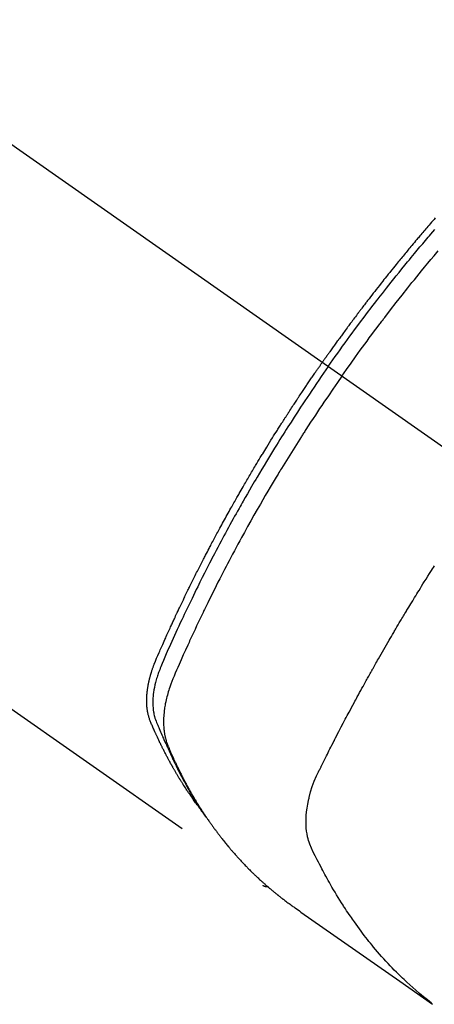
# Model space of a CAD drawing. Extents: x 28111 to 54233, y -21830 to -13430.
# Drawn here: x 30236 to 30256, y -15275 to -15226 of the extents above; entities that cross this region are included whole.
import ezdxf

# ---------------------------------------------------------------- set-up
doc = ezdxf.new("R2010")
doc.units = 0
doc.header["$LTSCALE"] = 50
doc.header["$MEASUREMENT"] = 0
doc.linetypes.add('CENTER2', pattern=[1.125, 0.75, -0.125, 0.125, -0.125])
doc.linetypes.add('HIDDEN', pattern=[0.375, 0.25, -0.125])
doc.layers.add('150-機器', color=8, linetype='CONTINUOUS')

msp = doc.modelspace()

# ---------------------------------------------------------------- linework, layer by layer
at = {"layer": '150-機器', "color": 13, "linetype": 'CENTER2'}
msp.add_line((30046.643, -15099.866), (30290.661, -15270.729), dxfattribs=at)
at = {"layer": '150-機器', "color": 13, "linetype": 'HIDDEN'}
msp.add_line((30187.603, -15226.57), (30247.946, -15268.823), dxfattribs=at)
for points in [[(30256.495, -15235.71), (30256.433, -15235.781), (30256.371, -15235.853), (30256.308, -15235.924), (30256.246, -15235.996), (30256.184, -15236.067), (30256.122, -15236.139), (30256.073, -15236.197), (30256.023, -15236.255), (30255.974, -15236.313), (30255.924, -15236.37), (30255.874, -15236.429), (30255.825, -15236.487), (30255.775, -15236.545), (30255.726, -15236.603), (30255.689, -15236.647), (30255.652, -15236.69), (30255.615, -15236.734), (30255.578, -15236.777), (30255.517, -15236.85), (30255.455, -15236.923), (30255.394, -15236.996), (30255.333, -15237.069), (30255.284, -15237.128), (30255.235, -15237.186), (30255.186, -15237.245), (30255.138, -15237.304), (30255.089, -15237.363), (30255.04, -15237.421), (30254.991, -15237.48), (30254.943, -15237.539), (30254.894, -15237.598), (30254.845, -15237.656), (30254.797, -15237.715), (30254.749, -15237.774), (30254.7, -15237.833), (30254.652, -15237.893), (30254.604, -15237.952), (30254.556, -15238.011), (30254.484, -15238.1), (30254.412, -15238.189), (30254.339, -15238.278), (30254.267, -15238.368), (30254.232, -15238.412), (30254.196, -15238.457), (30254.16, -15238.501), (30254.124, -15238.546), (30254.065, -15238.621), (30254.005, -15238.696), (30253.946, -15238.771), (30253.886, -15238.846), (30253.803, -15238.951), (30253.72, -15239.056), (30253.638, -15239.161), (30253.555, -15239.267), (30253.484, -15239.357), (30253.414, -15239.448), (30253.343, -15239.539), (30253.273, -15239.63), (30253.237, -15239.676), (30253.202, -15239.721), (30253.167, -15239.767), (30253.132, -15239.813), (30253.102, -15239.851), (30253.072, -15239.89), (30253.043, -15239.928), (30253.013, -15239.967), (30252.973, -15240.02), (30252.932, -15240.073), (30252.892, -15240.126), (30252.852, -15240.179), (30252.828, -15240.21), (30252.805, -15240.241), (30252.782, -15240.272), (30252.758, -15240.302), (30252.735, -15240.333), (30252.711, -15240.363), (30252.688, -15240.394), (30252.665, -15240.425), (30252.654, -15240.44), (30252.642, -15240.456), (30252.631, -15240.471), (30252.619, -15240.486), (30252.574, -15240.548), (30252.528, -15240.61), (30252.481, -15240.671), (30252.435, -15240.732), (30252.412, -15240.763), (30252.389, -15240.794), (30252.366, -15240.825), (30252.343, -15240.855), (30252.308, -15240.901), (30252.274, -15240.948), (30252.239, -15240.994), (30252.205, -15241.04), (30252.182, -15241.071), (30252.159, -15241.102), (30252.136, -15241.133), (30252.114, -15241.164), (30252.068, -15241.225), (30252.023, -15241.287), (30251.978, -15241.349), (30251.932, -15241.41), (30251.898, -15241.457), (30251.865, -15241.504), (30251.831, -15241.55), (30251.797, -15241.597), (30251.763, -15241.643), (30251.729, -15241.69), (30251.695, -15241.737), (30251.662, -15241.783), (30251.628, -15241.83), (30251.594, -15241.876), (30251.56, -15241.923), (30251.526, -15241.97), (30251.493, -15242.016), (30251.459, -15242.063), (30251.426, -15242.11), (30251.392, -15242.157), (30251.359, -15242.204), (30251.326, -15242.251), (30251.292, -15242.297), (30251.259, -15242.344), (30251.237, -15242.375), (30251.215, -15242.407), (30251.192, -15242.438), (30251.17, -15242.469), (30251.146, -15242.504), (30251.121, -15242.538), (30251.097, -15242.573), (30251.072, -15242.608), (30251.058, -15242.628), (30251.043, -15242.648), (30251.029, -15242.668), (30251.015, -15242.689), (30250.998, -15242.712), (30250.982, -15242.736), (30250.965, -15242.759), (30250.948, -15242.783), (30250.932, -15242.806), (30250.916, -15242.829), (30250.899, -15242.853), (30250.883, -15242.876)], [(30251.177, -15243.082), (30251.294, -15242.916), (30251.411, -15242.75), (30251.529, -15242.584), (30251.647, -15242.418), (30251.77, -15242.247), (30251.893, -15242.076), (30252.017, -15241.905), (30252.141, -15241.734), (30252.257, -15241.576), (30252.372, -15241.418), (30252.489, -15241.261), (30252.605, -15241.103), (30252.779, -15240.87), (30252.955, -15240.637), (30253.131, -15240.405), (30253.308, -15240.173), (30253.396, -15240.058), (30253.484, -15239.944), (30253.573, -15239.829), (30253.661, -15239.715), (30253.763, -15239.585), (30253.864, -15239.454), (30253.966, -15239.324), (30254.068, -15239.195), (30254.189, -15239.042), (30254.31, -15238.889), (30254.432, -15238.736), (30254.554, -15238.584), (30254.695, -15238.409), (30254.837, -15238.234), (30254.979, -15238.06), (30255.121, -15237.886), (30255.207, -15237.782), (30255.292, -15237.678), (30255.378, -15237.574), (30255.464, -15237.471), (30255.598, -15237.31), (30255.733, -15237.15), (30255.868, -15236.99), (30256.003, -15236.83), (30256.071, -15236.75), (30256.139, -15236.67), (30256.207, -15236.591), (30256.275, -15236.511), (30256.372, -15236.398), (30256.469, -15236.285)], [(30251.853, -15243.556), (30252.081, -15243.234), (30252.309, -15242.914), (30252.538, -15242.593), (30252.768, -15242.274), (30252.88, -15242.121), (30252.992, -15241.968), (30253.104, -15241.815), (30253.217, -15241.662), (30253.347, -15241.488), (30253.477, -15241.314), (30253.607, -15241.141), (30253.738, -15240.967), (30253.77, -15240.924), (30253.803, -15240.881), (30253.836, -15240.838), (30253.868, -15240.795), (30253.897, -15240.757), (30253.925, -15240.72), (30253.954, -15240.683), (30253.982, -15240.646), (30254.268, -15240.275), (30254.554, -15239.906), (30254.843, -15239.539), (30255.133, -15239.172), (30255.184, -15239.109), (30255.234, -15239.046), (30255.285, -15238.983), (30255.336, -15238.92), (30255.454, -15238.773), (30255.573, -15238.626), (30255.693, -15238.479), (30255.812, -15238.333), (30255.966, -15238.145), (30256.121, -15237.958), (30256.276, -15237.772), (30256.432, -15237.586), (30256.64, -15237.339)], [(30244.754, -15264.933), (30244.713, -15264.879), (30244.671, -15264.826), (30244.631, -15264.772), (30244.59, -15264.718), (30244.557, -15264.672), (30244.524, -15264.626), (30244.491, -15264.58), (30244.458, -15264.533), (30244.444, -15264.514), (30244.431, -15264.494), (30244.417, -15264.475), (30244.404, -15264.456), (30244.382, -15264.424), (30244.36, -15264.393), (30244.339, -15264.362), (30244.317, -15264.331), (30244.298, -15264.304), (30244.279, -15264.276), (30244.261, -15264.249), (30244.242, -15264.221), (30244.221, -15264.189), (30244.199, -15264.157), (30244.178, -15264.125), (30244.157, -15264.093), (30244.12, -15264.038), (30244.083, -15263.982), (30244.047, -15263.926), (30244.01, -15263.87), (30243.995, -15263.846), (30243.979, -15263.822), (30243.964, -15263.798), (30243.949, -15263.774), (30243.933, -15263.749), (30243.918, -15263.725), (30243.903, -15263.7), (30243.887, -15263.676), (30243.872, -15263.651), (30243.857, -15263.626), (30243.841, -15263.601), (30243.826, -15263.577), (30243.816, -15263.561), (30243.806, -15263.544), (30243.795, -15263.528), (30243.785, -15263.512), (30243.765, -15263.479), (30243.745, -15263.446), (30243.726, -15263.413), (30243.706, -15263.38), (30243.691, -15263.355), (30243.676, -15263.33), (30243.661, -15263.305), (30243.646, -15263.28), (30243.626, -15263.247), (30243.606, -15263.213), (30243.587, -15263.18), (30243.568, -15263.146), (30243.553, -15263.121), (30243.538, -15263.096), (30243.524, -15263.071), (30243.509, -15263.045), (30243.494, -15263.02), (30243.48, -15262.995), (30243.465, -15262.969), (30243.451, -15262.944), (30243.441, -15262.927), (30243.432, -15262.91), (30243.422, -15262.893), (30243.412, -15262.876), (30243.403, -15262.859), (30243.394, -15262.842), (30243.384, -15262.825), (30243.375, -15262.808), (30243.351, -15262.765), (30243.327, -15262.722), (30243.304, -15262.68), (30243.28, -15262.637), (30243.261, -15262.603), (30243.243, -15262.568), (30243.224, -15262.534), (30243.206, -15262.5), (30243.187, -15262.465), (30243.169, -15262.43), (30243.15, -15262.395), (30243.132, -15262.36), (30243.12, -15262.338), (30243.109, -15262.316), (30243.098, -15262.294), (30243.087, -15262.272), (30243.066, -15262.233), (30243.046, -15262.194), (30243.026, -15262.154), (30243.006, -15262.115), (30242.988, -15262.08), (30242.97, -15262.044), (30242.952, -15262.009), (30242.935, -15261.974), (30242.922, -15261.947), (30242.908, -15261.921), (30242.895, -15261.894), (30242.882, -15261.868), (30242.869, -15261.841), (30242.856, -15261.814), (30242.843, -15261.787), (30242.83, -15261.76), (30242.821, -15261.742), (30242.813, -15261.725), (30242.804, -15261.707), (30242.796, -15261.689), (30242.761, -15261.617), (30242.727, -15261.545), (30242.693, -15261.472), (30242.66, -15261.4), (30242.647, -15261.373), (30242.635, -15261.346), (30242.623, -15261.318), (30242.61, -15261.291), (30242.598, -15261.264), (30242.585, -15261.237), (30242.573, -15261.209), (30242.56, -15261.182), (30242.552, -15261.163), (30242.544, -15261.145), (30242.536, -15261.127), (30242.528, -15261.108), (30242.508, -15261.062), (30242.488, -15261.016), (30242.468, -15260.97), (30242.447, -15260.924), (30242.427, -15260.878), (30242.407, -15260.831), (30242.388, -15260.785), (30242.368, -15260.738), (30242.352, -15260.7), (30242.337, -15260.662), (30242.322, -15260.623), (30242.307, -15260.585), (30242.294, -15260.546), (30242.282, -15260.508), (30242.27, -15260.469), (30242.259, -15260.429), (30242.249, -15260.392), (30242.24, -15260.354), (30242.231, -15260.316), (30242.223, -15260.277), (30242.215, -15260.238), (30242.208, -15260.198), (30242.201, -15260.158), (30242.195, -15260.118), (30242.191, -15260.089), (30242.188, -15260.061), (30242.184, -15260.032), (30242.181, -15260.003), (30242.176, -15259.954), (30242.172, -15259.905), (30242.169, -15259.856), (30242.166, -15259.806), (30242.165, -15259.773), (30242.164, -15259.739), (30242.163, -15259.705), (30242.163, -15259.671), (30242.163, -15259.634), (30242.163, -15259.596), (30242.164, -15259.558), (30242.165, -15259.52), (30242.167, -15259.492), (30242.168, -15259.464), (30242.169, -15259.436), (30242.171, -15259.408), (30242.175, -15259.354), (30242.179, -15259.3), (30242.184, -15259.246), (30242.19, -15259.193), (30242.195, -15259.153), (30242.2, -15259.113), (30242.206, -15259.073), (30242.212, -15259.033), (30242.217, -15258.999), (30242.222, -15258.966), (30242.228, -15258.932), (30242.234, -15258.899), (30242.238, -15258.877), (30242.242, -15258.854), (30242.247, -15258.832), (30242.251, -15258.809), (30242.257, -15258.783), (30242.262, -15258.757), (30242.267, -15258.73), (30242.273, -15258.704), (30242.278, -15258.681), (30242.283, -15258.658), (30242.289, -15258.636), (30242.294, -15258.613), (30242.301, -15258.586), (30242.308, -15258.559), (30242.315, -15258.532), (30242.322, -15258.506), (30242.329, -15258.478), (30242.336, -15258.451), (30242.343, -15258.424), (30242.351, -15258.397), (30242.357, -15258.373), (30242.364, -15258.35), (30242.371, -15258.327), (30242.378, -15258.304), (30242.386, -15258.277), (30242.394, -15258.25), (30242.403, -15258.222), (30242.411, -15258.195), (30242.422, -15258.161), (30242.434, -15258.126), (30242.445, -15258.091), (30242.457, -15258.056), (30242.467, -15258.029), (30242.477, -15258.002), (30242.486, -15257.975), (30242.496, -15257.948), (30242.506, -15257.921), (30242.516, -15257.894), (30242.526, -15257.867), (30242.537, -15257.84), (30242.594, -15257.697), (30242.654, -15257.554), (30242.716, -15257.413), (30242.778, -15257.271), (30242.808, -15257.204), (30242.837, -15257.137), (30242.866, -15257.069), (30242.896, -15257.002), (30242.911, -15256.968), (30242.926, -15256.935), (30242.94, -15256.901), (30242.955, -15256.867), (30242.992, -15256.783), (30243.03, -15256.699), (30243.067, -15256.615), (30243.105, -15256.531), (30243.135, -15256.464), (30243.166, -15256.397), (30243.196, -15256.329), (30243.227, -15256.262), (30243.257, -15256.195), (30243.288, -15256.127), (30243.319, -15256.06), (30243.35, -15255.993), (30243.373, -15255.942), (30243.396, -15255.892), (30243.419, -15255.841), (30243.442, -15255.791), (30243.465, -15255.741), (30243.489, -15255.69), (30243.512, -15255.64), (30243.536, -15255.59), (30243.567, -15255.522), (30243.599, -15255.455), (30243.63, -15255.387), (30243.661, -15255.32), (30243.669, -15255.303), (30243.677, -15255.286), (30243.685, -15255.269), (30243.692, -15255.253), (30243.716, -15255.202), (30243.74, -15255.152), (30243.764, -15255.101), (30243.789, -15255.051), (30243.837, -15254.95), (30243.885, -15254.849), (30243.933, -15254.748), (30243.981, -15254.647), (30244.005, -15254.597), (30244.029, -15254.547), (30244.054, -15254.497), (30244.078, -15254.446), (30244.094, -15254.413), (30244.11, -15254.379), (30244.127, -15254.345), (30244.143, -15254.312), (30244.16, -15254.278), (30244.176, -15254.245), (30244.192, -15254.211), (30244.209, -15254.178), (30244.234, -15254.127), (30244.258, -15254.076), (30244.283, -15254.026), (30244.308, -15253.975), (30244.341, -15253.908), (30244.374, -15253.841), (30244.408, -15253.774), (30244.441, -15253.707), (30244.474, -15253.64), (30244.508, -15253.572), (30244.541, -15253.505), (30244.575, -15253.438), (30244.608, -15253.371), (30244.642, -15253.304), (30244.676, -15253.237), (30244.71, -15253.17), (30244.744, -15253.103), (30244.778, -15253.036), (30244.812, -15252.969), (30244.846, -15252.902), (30244.881, -15252.835), (30244.915, -15252.768), (30244.949, -15252.701), (30244.984, -15252.634), (30245.01, -15252.584), (30245.036, -15252.534), (30245.062, -15252.484), (30245.088, -15252.434), (30245.131, -15252.35), (30245.175, -15252.267), (30245.218, -15252.183), (30245.262, -15252.1), (30245.288, -15252.05), (30245.314, -15252), (30245.341, -15251.95), (30245.367, -15251.9), (30245.402, -15251.833), (30245.438, -15251.766), (30245.473, -15251.699), (30245.509, -15251.632), (30245.545, -15251.566), (30245.58, -15251.499), (30245.616, -15251.433), (30245.652, -15251.366), (30245.688, -15251.299), (30245.723, -15251.233), (30245.759, -15251.166), (30245.795, -15251.1), (30245.841, -15251.017), (30245.886, -15250.933), (30245.932, -15250.85), (30245.977, -15250.767), (30246.023, -15250.684), (30246.068, -15250.601), (30246.114, -15250.518), (30246.16, -15250.435), (30246.206, -15250.352), (30246.252, -15250.269), (30246.298, -15250.186), (30246.344, -15250.104), (30246.382, -15250.037), (30246.419, -15249.971), (30246.456, -15249.905), (30246.494, -15249.838), (30246.531, -15249.772), (30246.569, -15249.705), (30246.607, -15249.639), (30246.645, -15249.572), (30246.673, -15249.523), (30246.701, -15249.473), (30246.729, -15249.424), (30246.758, -15249.374), (30246.805, -15249.291), (30246.853, -15249.209), (30246.9, -15249.126), (30246.948, -15249.043), (30246.986, -15248.978), (30247.025, -15248.912), (30247.063, -15248.846), (30247.102, -15248.78), (30247.141, -15248.714), (30247.179, -15248.648), (30247.218, -15248.582), (30247.256, -15248.516), (30247.295, -15248.451), (30247.333, -15248.385), (30247.372, -15248.319), (30247.411, -15248.254), (30247.45, -15248.188), (30247.489, -15248.123), (30247.528, -15248.057), (30247.567, -15247.992), (30247.626, -15247.893), (30247.686, -15247.795), (30247.745, -15247.697), (30247.804, -15247.599), (30247.834, -15247.55), (30247.863, -15247.501), (30247.893, -15247.452), (30247.923, -15247.403), (30247.973, -15247.321), (30248.023, -15247.24), (30248.073, -15247.158), (30248.123, -15247.077), (30248.193, -15246.963), (30248.264, -15246.849), (30248.334, -15246.735), (30248.405, -15246.622), (30248.466, -15246.524), (30248.527, -15246.427), (30248.589, -15246.329), (30248.65, -15246.232), (30248.681, -15246.183), (30248.711, -15246.134), (30248.742, -15246.086), (30248.773, -15246.037), (30248.799, -15245.996), (30248.826, -15245.955), (30248.852, -15245.914), (30248.878, -15245.873), (30248.914, -15245.817), (30248.95, -15245.761), (30248.986, -15245.705), (30249.022, -15245.649), (30249.043, -15245.616), (30249.064, -15245.584), (30249.085, -15245.551), (30249.106, -15245.519), (30249.126, -15245.486), (30249.147, -15245.454), (30249.168, -15245.421), (30249.189, -15245.389), (30249.199, -15245.373), (30249.21, -15245.357), (30249.221, -15245.341), (30249.231, -15245.325), (30249.274, -15245.261), (30249.316, -15245.197), (30249.357, -15245.132), (30249.399, -15245.068), (30249.42, -15245.036), (30249.441, -15245.004), (30249.462, -15244.971), (30249.483, -15244.939), (30249.515, -15244.891), (30249.546, -15244.843), (30249.578, -15244.795), (30249.61, -15244.746), (30249.631, -15244.714), (30249.652, -15244.682), (30249.673, -15244.65), (30249.695, -15244.618), (30249.737, -15244.555), (30249.779, -15244.491), (30249.822, -15244.427), (30249.865, -15244.364), (30249.897, -15244.316), (30249.929, -15244.268), (30249.961, -15244.22), (30249.993, -15244.173), (30250.026, -15244.125), (30250.058, -15244.077), (30250.09, -15244.029), (30250.122, -15243.982), (30250.154, -15243.934), (30250.187, -15243.886), (30250.219, -15243.838), (30250.251, -15243.791), (30250.284, -15243.743), (30250.316, -15243.695), (30250.349, -15243.648), (30250.382, -15243.601), (30250.414, -15243.553), (30250.447, -15243.506), (30250.479, -15243.459), (30250.512, -15243.412), (30250.533, -15243.38), (30250.555, -15243.348), (30250.577, -15243.317), (30250.599, -15243.285), (30250.623, -15243.25), (30250.647, -15243.215), (30250.671, -15243.181), (30250.695, -15243.146), (30250.709, -15243.125), (30250.724, -15243.105), (30250.738, -15243.085), (30250.752, -15243.064), (30250.768, -15243.04), (30250.785, -15243.017), (30250.801, -15242.993), (30250.817, -15242.97), (30250.834, -15242.946), (30250.85, -15242.923), (30250.867, -15242.899), (30250.883, -15242.876)], [(30251.177, -15243.082), (30251.061, -15243.249), (30250.945, -15243.416), (30250.829, -15243.583), (30250.714, -15243.75), (30250.595, -15243.925), (30250.476, -15244.099), (30250.358, -15244.274), (30250.241, -15244.449), (30250.131, -15244.612), (30250.023, -15244.774), (30249.914, -15244.937), (30249.806, -15245.101), (30249.646, -15245.344), (30249.487, -15245.589), (30249.329, -15245.834), (30249.172, -15246.079), (30249.095, -15246.201), (30249.017, -15246.323), (30248.94, -15246.446), (30248.863, -15246.568), (30248.775, -15246.708), (30248.687, -15246.848), (30248.6, -15246.988), (30248.513, -15247.128), (30248.411, -15247.294), (30248.308, -15247.461), (30248.207, -15247.627), (30248.105, -15247.794), (30247.989, -15247.986), (30247.873, -15248.179), (30247.758, -15248.372), (30247.643, -15248.566), (30247.574, -15248.682), (30247.506, -15248.798), (30247.438, -15248.914), (30247.37, -15249.03), (30247.265, -15249.211), (30247.16, -15249.392), (30247.056, -15249.573), (30246.952, -15249.755), (30246.901, -15249.846), (30246.849, -15249.937), (30246.798, -15250.028), (30246.746, -15250.12), (30246.673, -15250.249), (30246.6, -15250.38), (30246.527, -15250.51), (30246.455, -15250.64), (30246.375, -15250.783), (30246.297, -15250.927), (30246.218, -15251.071), (30246.14, -15251.215), (30246.069, -15251.345), (30245.998, -15251.476), (30245.928, -15251.607), (30245.858, -15251.738), (30245.774, -15251.895), (30245.69, -15252.052), (30245.607, -15252.209), (30245.525, -15252.367), (30245.463, -15252.485), (30245.401, -15252.603), (30245.34, -15252.722), (30245.279, -15252.84), (30245.246, -15252.906), (30245.212, -15252.972), (30245.178, -15253.038), (30245.145, -15253.104), (30245.031, -15253.327), (30244.918, -15253.551), (30244.806, -15253.776), (30244.695, -15254), (30244.623, -15254.145), (30244.552, -15254.291), (30244.481, -15254.436), (30244.411, -15254.582), (30244.347, -15254.714), (30244.283, -15254.846), (30244.219, -15254.978), (30244.156, -15255.111), (30244.093, -15255.243), (30244.03, -15255.376), (30243.967, -15255.508), (30243.904, -15255.641), (30243.829, -15255.799), (30243.755, -15255.958), (30243.681, -15256.117), (30243.607, -15256.277), (30243.54, -15256.422), (30243.474, -15256.568), (30243.407, -15256.715), (30243.341, -15256.861), (30243.286, -15256.98), (30243.232, -15257.099), (30243.179, -15257.219), (30243.126, -15257.339), (30243.06, -15257.498), (30242.996, -15257.658), (30242.932, -15257.819), (30242.867, -15257.979), (30242.838, -15258.049), (30242.809, -15258.119), (30242.781, -15258.189), (30242.754, -15258.259), (30242.733, -15258.315), (30242.713, -15258.372), (30242.694, -15258.428), (30242.676, -15258.485), (30242.655, -15258.552), (30242.635, -15258.619), (30242.616, -15258.686), (30242.598, -15258.754), (30242.569, -15258.875), (30242.543, -15258.997), (30242.521, -15259.119), (30242.502, -15259.242), (30242.49, -15259.338), (30242.481, -15259.434), (30242.474, -15259.531), (30242.469, -15259.628), (30242.467, -15259.701), (30242.466, -15259.774), (30242.467, -15259.848), (30242.47, -15259.921), (30242.475, -15259.992), (30242.481, -15260.062), (30242.489, -15260.133), (30242.499, -15260.203), (30242.509, -15260.264), (30242.52, -15260.325), (30242.534, -15260.385), (30242.549, -15260.445), (30242.572, -15260.52), (30242.598, -15260.594), (30242.626, -15260.667), (30242.656, -15260.74), (30242.669, -15260.774), (30242.683, -15260.808), (30242.697, -15260.842), (30242.71, -15260.875), (30242.726, -15260.915), (30242.742, -15260.954), (30242.758, -15260.993), (30242.774, -15261.032), (30242.808, -15261.113), (30242.842, -15261.194), (30242.877, -15261.275), (30242.912, -15261.356), (30242.926, -15261.389), (30242.941, -15261.423), (30242.955, -15261.456), (30242.97, -15261.489), (30242.99, -15261.535), (30243.01, -15261.58), (30243.03, -15261.625), (30243.052, -15261.67), (30243.08, -15261.727), (30243.109, -15261.783), (30243.137, -15261.84), (30243.165, -15261.897), (30243.185, -15261.942), (30243.204, -15261.986), (30243.223, -15262.031), (30243.242, -15262.076), (30243.256, -15262.107), (30243.269, -15262.138), (30243.283, -15262.168), (30243.297, -15262.199), (30243.338, -15262.291), (30243.38, -15262.383), (30243.422, -15262.475), (30243.465, -15262.566), (30243.487, -15262.614), (30243.509, -15262.662), (30243.532, -15262.71), (30243.555, -15262.757), (30243.572, -15262.792), (30243.588, -15262.826), (30243.605, -15262.86), (30243.622, -15262.895), (30243.639, -15262.929), (30243.656, -15262.963), (30243.673, -15262.997), (30243.69, -15263.031), (30243.713, -15263.078), (30243.737, -15263.124), (30243.76, -15263.171), (30243.784, -15263.218), (30243.81, -15263.268), (30243.837, -15263.319), (30243.863, -15263.37), (30243.889, -15263.42), (30243.907, -15263.454), (30243.925, -15263.487), (30243.943, -15263.52), (30243.96, -15263.554), (30243.978, -15263.587), (30243.996, -15263.621), (30244.013, -15263.654), (30244.031, -15263.687), (30244.049, -15263.721), (30244.067, -15263.754), (30244.085, -15263.786), (30244.103, -15263.819), (30244.139, -15263.885), (30244.175, -15263.951), (30244.212, -15264.017), (30244.248, -15264.083), (30244.262, -15264.108), (30244.276, -15264.132), (30244.29, -15264.157), (30244.304, -15264.181), (30244.327, -15264.222), (30244.35, -15264.263), (30244.373, -15264.304), (30244.396, -15264.345), (30244.422, -15264.39), (30244.448, -15264.434), (30244.474, -15264.478), (30244.501, -15264.523), (30244.532, -15264.575), (30244.563, -15264.627), (30244.594, -15264.678), (30244.626, -15264.73), (30244.641, -15264.753), (30244.655, -15264.777), (30244.67, -15264.8), (30244.685, -15264.823), (30244.714, -15264.87), (30244.744, -15264.917), (30244.775, -15264.963), (30244.805, -15265.01), (30244.828, -15265.044), (30244.851, -15265.079), (30244.874, -15265.113), (30244.897, -15265.147), (30244.913, -15265.17), (30244.929, -15265.193), (30244.944, -15265.215), (30244.96, -15265.238), (30244.995, -15265.286), (30245.03, -15265.334), (30245.064, -15265.381), (30245.099, -15265.429)], [(30251.853, -15243.556), (30251.629, -15243.879), (30251.406, -15244.203), (30251.183, -15244.528), (30250.962, -15244.853), (30250.856, -15245.011), (30250.75, -15245.168), (30250.645, -15245.326), (30250.541, -15245.485), (30250.421, -15245.666), (30250.302, -15245.848), (30250.184, -15246.029), (30250.066, -15246.211), (30250.036, -15246.257), (30250.007, -15246.302), (30249.977, -15246.348), (30249.948, -15246.393), (30249.923, -15246.433), (30249.898, -15246.472), (30249.872, -15246.512), (30249.847, -15246.551), (30249.597, -15246.946), (30249.348, -15247.342), (30249.101, -15247.739), (30248.856, -15248.137), (30248.814, -15248.206), (30248.772, -15248.275), (30248.73, -15248.344), (30248.688, -15248.414), (30248.59, -15248.575), (30248.493, -15248.737), (30248.396, -15248.9), (30248.3, -15249.062), (30248.176, -15249.271), (30248.053, -15249.48), (30247.931, -15249.69), (30247.809, -15249.9), (30247.649, -15250.18), (30247.489, -15250.46), (30247.33, -15250.742), (30247.172, -15251.023), (30247.12, -15251.117), (30247.068, -15251.211), (30247.016, -15251.305), (30246.964, -15251.399), (30246.874, -15251.563), (30246.784, -15251.728), (30246.694, -15251.893), (30246.605, -15252.058), (30246.517, -15252.223), (30246.428, -15252.388), (30246.341, -15252.553), (30246.253, -15252.719), (30246.179, -15252.86), (30246.104, -15253.002), (30246.03, -15253.144), (30245.957, -15253.286), (30245.871, -15253.452), (30245.786, -15253.618), (30245.701, -15253.784), (30245.617, -15253.951), (30245.474, -15254.235), (30245.331, -15254.52), (30245.19, -15254.806), (30245.05, -15255.092), (30245.028, -15255.139), (30245.005, -15255.187), (30244.982, -15255.235), (30244.959, -15255.282), (30244.879, -15255.449), (30244.799, -15255.616), (30244.719, -15255.783), (30244.64, -15255.95), (30244.561, -15256.117), (30244.483, -15256.284), (30244.405, -15256.451), (30244.328, -15256.618), (30244.295, -15256.69), (30244.262, -15256.762), (30244.229, -15256.833), (30244.196, -15256.905), (30244.088, -15257.144), (30243.98, -15257.383), (30243.874, -15257.622), (30243.767, -15257.862), (30243.704, -15258.005), (30243.641, -15258.148), (30243.579, -15258.292), (30243.518, -15258.436), (30243.463, -15258.571), (30243.409, -15258.707), (30243.358, -15258.844), (30243.309, -15258.981), (30243.282, -15259.061), (30243.256, -15259.141), (30243.232, -15259.221), (30243.208, -15259.302), (30243.187, -15259.38), (30243.166, -15259.459), (30243.147, -15259.539), (30243.128, -15259.618), (30243.12, -15259.652), (30243.113, -15259.686), (30243.105, -15259.721), (30243.098, -15259.755), (30243.085, -15259.818), (30243.074, -15259.88), (30243.063, -15259.943), (30243.053, -15260.006), (30243.047, -15260.049), (30243.041, -15260.091), (30243.036, -15260.134), (30243.03, -15260.177), (30243.021, -15260.26), (30243.013, -15260.343), (30243.007, -15260.426), (30243.002, -15260.51), (30242.999, -15260.577), (30242.997, -15260.644), (30242.997, -15260.711), (30242.997, -15260.778), (30242.999, -15260.834), (30243.001, -15260.89), (30243.004, -15260.946), (30243.008, -15261.001), (30243.012, -15261.047), (30243.017, -15261.093), (30243.022, -15261.138), (30243.027, -15261.184), (30243.033, -15261.22), (30243.038, -15261.257), (30243.044, -15261.293), (30243.05, -15261.329), (30243.057, -15261.364), (30243.064, -15261.399), (30243.071, -15261.434), (30243.079, -15261.468), (30243.092, -15261.521), (30243.105, -15261.573), (30243.12, -15261.625), (30243.136, -15261.676), (30243.149, -15261.715), (30243.162, -15261.754), (30243.176, -15261.792), (30243.191, -15261.83), (30243.203, -15261.861), (30243.215, -15261.891), (30243.228, -15261.921), (30243.241, -15261.951), (30243.255, -15261.985), (30243.269, -15262.018), (30243.284, -15262.051), (30243.298, -15262.084), (30243.315, -15262.124), (30243.332, -15262.163), (30243.349, -15262.203), (30243.367, -15262.242), (30243.381, -15262.275), (30243.396, -15262.308), (30243.41, -15262.34), (30243.425, -15262.373), (30243.44, -15262.406), (30243.455, -15262.438), (30243.469, -15262.471), (30243.484, -15262.503), (30243.499, -15262.536), (30243.514, -15262.568), (30243.529, -15262.601), (30243.544, -15262.633), (30243.559, -15262.666), (30243.574, -15262.698), (30243.589, -15262.73), (30243.604, -15262.762), (30243.623, -15262.803), (30243.643, -15262.844), (30243.662, -15262.885), (30243.682, -15262.926), (30243.7, -15262.961), (30243.717, -15262.997), (30243.735, -15263.033), (30243.752, -15263.068), (30243.768, -15263.1), (30243.783, -15263.132), (30243.799, -15263.164), (30243.815, -15263.196), (30243.843, -15263.252), (30243.872, -15263.309), (30243.901, -15263.365), (30243.93, -15263.422), (30243.94, -15263.44), (30243.949, -15263.459), (30243.959, -15263.478), (30243.969, -15263.496), (30243.988, -15263.534), (30244.008, -15263.571), (30244.028, -15263.608), (30244.047, -15263.645), (30244.064, -15263.676), (30244.08, -15263.707), (30244.096, -15263.738), (30244.113, -15263.769), (30244.126, -15263.793), (30244.14, -15263.818), (30244.153, -15263.842), (30244.166, -15263.866), (30244.183, -15263.897), (30244.2, -15263.928), (30244.217, -15263.958), (30244.234, -15263.989), (30244.247, -15264.013), (30244.261, -15264.037), (30244.274, -15264.062), (30244.288, -15264.086), (30244.302, -15264.11), (30244.316, -15264.134), (30244.329, -15264.158), (30244.343, -15264.182), (30244.353, -15264.2), (30244.364, -15264.219), (30244.374, -15264.237), (30244.384, -15264.255), (30244.405, -15264.291), (30244.426, -15264.327), (30244.447, -15264.363), (30244.468, -15264.399), (30244.482, -15264.422), (30244.496, -15264.446), (30244.511, -15264.47), (30244.525, -15264.493), (30244.542, -15264.523), (30244.56, -15264.553), (30244.577, -15264.582), (30244.595, -15264.612), (30244.609, -15264.636), (30244.624, -15264.659), (30244.638, -15264.682), (30244.652, -15264.706), (30244.674, -15264.741), (30244.696, -15264.776), (30244.717, -15264.811), (30244.739, -15264.846), (30244.754, -15264.87), (30244.768, -15264.893), (30244.783, -15264.916), (30244.798, -15264.939), (30244.819, -15264.974), (30244.842, -15265.009), (30244.864, -15265.043), (30244.886, -15265.077), (30244.904, -15265.106), (30244.923, -15265.134), (30244.942, -15265.163), (30244.96, -15265.191), (30244.975, -15265.214), (30244.99, -15265.237), (30245.005, -15265.26), (30245.02, -15265.283), (30245.043, -15265.317), (30245.065, -15265.351), (30245.088, -15265.385), (30245.111, -15265.419), (30245.13, -15265.447), (30245.149, -15265.475), (30245.168, -15265.504), (30245.188, -15265.532), (30245.215, -15265.571), (30245.242, -15265.61), (30245.269, -15265.648), (30245.296, -15265.687), (30245.319, -15265.72), (30245.343, -15265.753), (30245.366, -15265.787), (30245.39, -15265.82), (30245.413, -15265.853), (30245.436, -15265.886), (30245.46, -15265.919), (30245.484, -15265.951), (30245.5, -15265.973), (30245.516, -15265.995), (30245.532, -15266.016), (30245.548, -15266.038), (30245.572, -15266.07), (30245.596, -15266.103), (30245.62, -15266.135), (30245.644, -15266.167), (30245.668, -15266.2), (30245.693, -15266.232), (30245.717, -15266.264), (30245.741, -15266.296), (30245.758, -15266.317), (30245.774, -15266.339), (30245.791, -15266.36), (30245.807, -15266.381), (30245.832, -15266.413), (30245.857, -15266.445), (30245.881, -15266.476), (30245.906, -15266.508), (30245.948, -15266.56), (30245.989, -15266.613), (30246.031, -15266.665), (30246.073, -15266.717), (30246.106, -15266.758), (30246.14, -15266.799), (30246.174, -15266.84), (30246.208, -15266.881), (30246.234, -15266.912), (30246.259, -15266.942), (30246.285, -15266.972), (30246.311, -15267.003), (30246.337, -15267.033), (30246.362, -15267.064), (30246.388, -15267.094), (30246.414, -15267.124), (30246.449, -15267.164), (30246.485, -15267.204), (30246.52, -15267.244), (30246.555, -15267.283), (30246.581, -15267.313), (30246.608, -15267.343), (30246.634, -15267.373), (30246.66, -15267.402), (30246.687, -15267.432), (30246.714, -15267.461), (30246.74, -15267.49), (30246.767, -15267.52), (30246.812, -15267.568), (30246.857, -15267.616), (30246.902, -15267.664), (30246.948, -15267.712), (30246.984, -15267.75), (30247.02, -15267.788), (30247.057, -15267.826), (30247.093, -15267.864), (30247.112, -15267.883), (30247.13, -15267.902), (30247.149, -15267.921), (30247.167, -15267.94), (30247.204, -15267.977), (30247.241, -15268.014), (30247.278, -15268.051), (30247.315, -15268.088), (30247.334, -15268.107), (30247.352, -15268.125), (30247.371, -15268.143), (30247.39, -15268.162), (30247.418, -15268.189), (30247.447, -15268.217), (30247.475, -15268.244), (30247.503, -15268.271), (30247.522, -15268.289), (30247.541, -15268.307), (30247.56, -15268.325), (30247.578, -15268.343), (30247.607, -15268.37), (30247.635, -15268.398), (30247.664, -15268.424), (30247.693, -15268.451), (30247.731, -15268.487), (30247.77, -15268.522), (30247.808, -15268.557), (30247.847, -15268.592), (30247.876, -15268.619), (30247.905, -15268.645), (30247.934, -15268.671), (30247.964, -15268.697), (30247.983, -15268.714), (30248.003, -15268.732), (30248.022, -15268.749), (30248.042, -15268.766), (30248.061, -15268.784), (30248.081, -15268.801), (30248.1, -15268.819), (30248.12, -15268.836), (30248.132, -15268.846), (30248.144, -15268.856), (30248.155, -15268.866), (30248.167, -15268.876), (30248.195, -15268.9), (30248.223, -15268.924), (30248.251, -15268.948), (30248.279, -15268.972), (30248.309, -15268.997), (30248.339, -15269.022), (30248.369, -15269.047), (30248.399, -15269.072), (30248.419, -15269.089), (30248.439, -15269.105), (30248.459, -15269.122), (30248.479, -15269.138), (30248.499, -15269.155), (30248.519, -15269.171), (30248.539, -15269.188), (30248.559, -15269.204), (30248.58, -15269.221), (30248.6, -15269.237), (30248.621, -15269.254), (30248.641, -15269.27), (30248.651, -15269.278), (30248.662, -15269.286), (30248.672, -15269.294), (30248.682, -15269.302), (30248.713, -15269.326), (30248.743, -15269.35), (30248.774, -15269.374), (30248.805, -15269.398), (30248.825, -15269.414), (30248.846, -15269.43), (30248.866, -15269.446), (30248.887, -15269.462), (30248.907, -15269.478), (30248.928, -15269.494), (30248.948, -15269.509), (30248.969, -15269.525), (30249.021, -15269.565), (30249.073, -15269.604), (30249.125, -15269.643), (30249.178, -15269.681), (30249.23, -15269.719), (30249.283, -15269.757), (30249.336, -15269.795), (30249.389, -15269.833), (30249.425, -15269.858), (30249.461, -15269.884), (30249.497, -15269.909), (30249.532, -15269.934), (30249.605, -15269.986), (30249.678, -15270.037), (30249.751, -15270.088), (30249.824, -15270.139), (30251.46, -15271.282), (30253.095, -15272.426), (30254.729, -15273.571), (30256.362, -15274.717)], [(30256.309, -15274.66), (30256.11, -15274.502), (30255.912, -15274.343), (30255.716, -15274.182), (30255.522, -15274.018), (30255.375, -15273.889), (30255.229, -15273.758), (30255.085, -15273.626), (30254.942, -15273.492), (30254.872, -15273.425), (30254.802, -15273.358), (30254.733, -15273.291), (30254.664, -15273.223), (30254.56, -15273.12), (30254.457, -15273.016), (30254.355, -15272.911), (30254.254, -15272.805), (30254.146, -15272.69), (30254.038, -15272.573), (30253.932, -15272.456), (30253.826, -15272.338), (30253.725, -15272.224), (30253.626, -15272.108), (30253.527, -15271.992), (30253.429, -15271.875), (30253.352, -15271.782), (30253.275, -15271.688), (30253.199, -15271.594), (30253.124, -15271.5), (30253.044, -15271.398), (30252.965, -15271.296), (30252.886, -15271.193), (30252.808, -15271.09), (30252.724, -15270.976), (30252.64, -15270.862), (30252.556, -15270.747), (30252.474, -15270.632), (30252.424, -15270.561), (30252.374, -15270.49), (30252.325, -15270.419), (30252.276, -15270.348), (30252.214, -15270.257), (30252.152, -15270.167), (30252.091, -15270.075), (30252.03, -15269.984), (30252.001, -15269.939), (30251.972, -15269.895), (30251.943, -15269.85), (30251.914, -15269.805), (30251.832, -15269.676), (30251.75, -15269.546), (30251.669, -15269.415), (30251.589, -15269.284), (30251.513, -15269.158), (30251.438, -15269.031), (30251.363, -15268.904), (30251.29, -15268.776), (30251.232, -15268.674), (30251.174, -15268.571), (30251.117, -15268.469), (30251.06, -15268.366), (30251.01, -15268.273), (30250.959, -15268.179), (30250.909, -15268.085), (30250.859, -15267.991), (30250.802, -15267.882), (30250.746, -15267.772), (30250.69, -15267.662), (30250.633, -15267.552), (30250.533, -15267.36), (30250.436, -15267.167), (30250.344, -15266.971), (30250.262, -15266.772), (30250.23, -15266.682), (30250.201, -15266.592), (30250.175, -15266.501), (30250.152, -15266.409), (30250.123, -15266.267), (30250.101, -15266.125), (30250.086, -15265.981), (30250.077, -15265.837), (30250.074, -15265.716), (30250.074, -15265.596), (30250.077, -15265.475), (30250.085, -15265.355), (30250.103, -15265.168), (30250.127, -15264.982), (30250.158, -15264.797), (30250.195, -15264.613), (30250.204, -15264.573), (30250.213, -15264.534), (30250.222, -15264.494), (30250.232, -15264.455), (30250.304, -15264.183), (30250.387, -15263.914), (30250.483, -15263.649), (30250.594, -15263.391), (30250.628, -15263.319), (30250.663, -15263.248), (30250.698, -15263.177), (30250.734, -15263.106), (30250.752, -15263.071), (30250.769, -15263.035), (30250.787, -15262.999), (30250.805, -15262.964), (30250.818, -15262.937), (30250.831, -15262.91), (30250.844, -15262.884), (30250.857, -15262.857), (30250.906, -15262.759), (30250.955, -15262.661), (30251.004, -15262.563), (30251.053, -15262.465), (30251.093, -15262.385), (30251.133, -15262.304), (30251.174, -15262.224), (30251.214, -15262.144), (30251.262, -15262.049), (30251.306, -15261.962), (30251.358, -15261.859), (30251.432, -15261.716), (30251.455, -15261.672), (30251.475, -15261.633), (30251.488, -15261.608), (30251.487, -15261.609), (30251.484, -15261.617), (30251.478, -15261.626), (30251.473, -15261.636), (30251.469, -15261.645), (30251.466, -15261.65), (30251.482, -15261.618), (30251.51, -15261.564), (30251.542, -15261.503), (30251.711, -15261.18), (30251.826, -15260.958), (30251.921, -15260.777), (30252.026, -15260.575), (30252.073, -15260.486), (30252.12, -15260.397), (30252.168, -15260.308), (30252.215, -15260.219), (30252.277, -15260.103), (30252.339, -15259.987), (30252.402, -15259.872), (30252.464, -15259.756), (30252.502, -15259.684), (30252.541, -15259.613), (30252.579, -15259.541), (30252.618, -15259.47), (30252.676, -15259.363), (30252.734, -15259.256), (30252.792, -15259.15), (30252.851, -15259.043), (30252.905, -15258.945), (30252.96, -15258.847), (30253.014, -15258.749), (30253.068, -15258.651), (30253.098, -15258.597), (30253.127, -15258.544), (30253.157, -15258.491), (30253.186, -15258.437), (30253.221, -15258.375), (30253.256, -15258.313), (30253.291, -15258.251), (30253.326, -15258.189), (30253.336, -15258.171), (30253.346, -15258.153), (30253.357, -15258.135), (30253.367, -15258.117), (30253.402, -15258.055), (30253.437, -15257.993), (30253.472, -15257.93), (30253.507, -15257.868), (30253.547, -15257.797), (30253.588, -15257.726), (30253.628, -15257.654), (30253.669, -15257.583), (30253.734, -15257.468), (30253.801, -15257.352), (30253.867, -15257.237), (30253.933, -15257.122), (30254, -15257.006), (30254.067, -15256.891), (30254.133, -15256.776), (30254.2, -15256.66), (30254.257, -15256.563), (30254.314, -15256.465), (30254.371, -15256.367), (30254.429, -15256.27), (30254.455, -15256.225), (30254.481, -15256.181), (30254.507, -15256.137), (30254.534, -15256.092), (30254.591, -15255.995), (30254.649, -15255.897), (30254.707, -15255.8), (30254.765, -15255.703), (30254.802, -15255.641), (30254.839, -15255.579), (30254.875, -15255.517), (30254.912, -15255.455), (30254.95, -15255.394), (30254.987, -15255.332), (30255.024, -15255.27), (30255.061, -15255.208), (30255.067, -15255.199), (30255.072, -15255.19), (30255.077, -15255.182), (30255.082, -15255.173), (30255.178, -15255.013), (30255.275, -15254.854), (30255.372, -15254.695), (30255.469, -15254.537), (30255.524, -15254.449), (30255.578, -15254.361), (30255.632, -15254.273), (30255.687, -15254.185), (30255.752, -15254.079), (30255.817, -15253.973), (30255.883, -15253.867), (30255.949, -15253.762), (30256.036, -15253.621), (30256.125, -15253.481), (30256.213, -15253.34), (30256.302, -15253.2), (30256.352, -15253.121), (30256.402, -15253.042), (30256.452, -15252.963)], [(30247.934, -15268.815), (30247.936, -15268.817), (30247.938, -15268.818), (30247.94, -15268.819), (30247.942, -15268.821), (30247.944, -15268.821), (30247.946, -15268.823), (30247.948, -15268.824), (30247.95, -15268.825), (30247.951, -15268.826), (30247.954, -15268.828), (30247.955, -15268.829), (30247.958, -15268.829), (30247.959, -15268.83), (30247.962, -15268.832), (30247.963, -15268.833), (30247.965, -15268.834), (30247.967, -15268.835), (30247.97, -15268.836), (30247.971, -15268.838), (30247.973, -15268.838), (30247.975, -15268.839), (30247.978, -15268.841), (30247.98, -15268.841), (30247.981, -15268.842), (30247.983, -15268.843), (30247.986, -15268.844), (30247.988, -15268.845), (30247.99, -15268.846), (30247.991, -15268.847), (30247.993, -15268.848), (30247.996, -15268.849), (30247.998, -15268.85), (30248, -15268.85), (30248.002, -15268.852), (30248.005, -15268.852), (30248.006, -15268.854), (30248.008, -15268.854), (30248.011, -15268.854), (30248.012, -15268.855), (30248.015, -15268.856), (30248.017, -15268.857), (30248.019, -15268.858), (30248.021, -15268.858), (30248.023, -15268.859), (30248.026, -15268.86), (30248.028, -15268.861), (30248.03, -15268.862), (30248.032, -15268.862), (30248.034, -15268.862), (30248.036, -15268.863), (30248.039, -15268.864), (30248.041, -15268.865), (30248.043, -15268.865), (30248.046, -15268.865), (30248.048, -15268.866), (30248.049, -15268.867), (30248.052, -15268.868), (30248.055, -15268.868), (30248.057, -15268.868), (30248.059, -15268.869), (30248.061, -15268.869), (30248.063, -15268.869), (30248.066, -15268.87), (30248.069, -15268.871), (30248.071, -15268.871), (30248.073, -15268.871), (30248.075, -15268.872), (30248.078, -15268.872), (30248.08, -15268.872), (30248.082, -15268.873), (30248.084, -15268.873), (30248.086, -15268.873), (30248.089, -15268.874), (30248.092, -15268.874), (30248.094, -15268.875), (30248.096, -15268.875), (30248.098, -15268.875), (30248.1, -15268.876), (30248.103, -15268.875), (30248.105, -15268.876), (30248.108, -15268.876), (30248.11, -15268.876), (30248.112, -15268.877), (30248.115, -15268.876), (30248.117, -15268.876), (30248.119, -15268.877), (30248.121, -15268.877), (30248.124, -15268.877), (30248.126, -15268.877), (30248.129, -15268.877), (30248.131, -15268.877), (30248.134, -15268.877), (30248.136, -15268.877), (30248.139, -15268.877), (30248.141, -15268.877), (30248.143, -15268.878), (30248.146, -15268.877), (30248.148, -15268.877), (30248.151, -15268.877), (30248.153, -15268.877), (30248.155, -15268.878), (30248.157, -15268.876), (30248.159, -15268.877), (30248.162, -15268.876), (30248.164, -15268.877), (30248.167, -15268.876), (30248.169, -15268.876), (30248.172, -15268.876), (30248.174, -15268.876), (30248.177, -15268.876), (30248.179, -15268.875), (30248.181, -15268.875), (30248.184, -15268.875), (30248.186, -15268.875), (30248.189, -15268.874), (30248.192, -15268.874), (30248.193, -15268.874), (30248.196, -15268.873), (30248.199, -15268.873), (30248.201, -15268.873), (30248.204, -15268.873), (30248.206, -15268.871), (30248.208, -15268.872), (30248.211, -15268.871), (30248.213, -15268.871), (30248.215, -15268.87), (30248.218, -15268.87)]]:
    msp.add_lwpolyline(points, dxfattribs=at)

doc.saveas('drawing.dxf')
